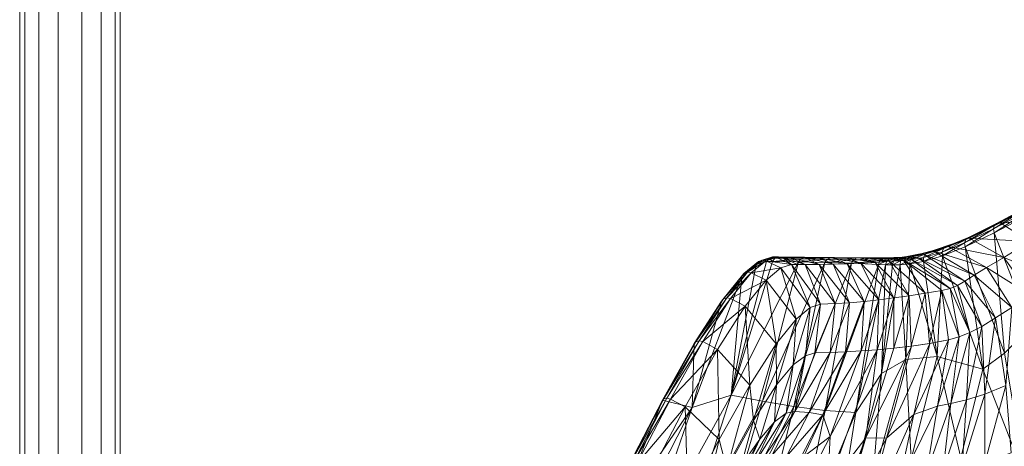
# Model space of a CAD drawing. Units: millimetres. Extents: x -1049 to 1002, y -1247 to 4370.
# Drawn here: x -1033 to -739, y -405 to -278 of the extents above; entities that cross this region are included whole.
import ezdxf

# ---------------------------------------------------------------- set-up
doc = ezdxf.new("R2010")
doc.units = ezdxf.units.MM
doc.header["$LTSCALE"] = 5.276667
doc.layers.add('CET color turquoise4', color=7, linetype='Continuous', true_color=0x0b77a1)
doc.layers.add('SEAT-SHELL', color=5, linetype='Continuous', true_color=0x0000ff)
doc.layers.add('CET Default', color=7, linetype='Continuous')

# ---------------------------------------------------------------- blocks, each defined once
blk = doc.blocks.new('*C27')
at = {"layer": 'CET color turquoise4', "linetype": 'Continuous', "lineweight": 0}
for points, invisible_edges in [([(-543, 15, 36.5), (-543, 15, 1193.5), (577, 15, 36.5), (-543, 15, 36.5)], 11), ([(577, 15, 36.5), (-543, 15, 1193.5), (577, 15, 1193.5), (577, 15, 36.5)], 13), ([(-543, 13.46, 30.75), (-543, 15, 36.5), (577, 13.46, 30.75), (-543, 13.46, 30.75)], 2), ([(577, 13.46, 30.75), (-543, 15, 36.5), (577, 15, 36.5), (577, 13.46, 30.75)], 9), ([(577, 13.46, 1199.25), (577, 15, 1193.5), (-543, 13.46, 1199.25), (577, 13.46, 1199.25)], 2), ([(-543, 13.46, 1199.25), (577, 15, 1193.5), (-543, 15, 1193.5), (-543, 13.46, 1199.25)], 9), ([(-543, 9.25, 26.54), (-543, 13.46, 30.75), (577, 9.25, 26.54), (-543, 9.25, 26.54)], 2), ([(577, 9.25, 26.54), (-543, 13.46, 30.75), (577, 13.46, 30.75), (577, 9.25, 26.54)], 9), ([(577, 9.25, 1203.46), (577, 13.46, 1199.25), (-543, 9.25, 1203.46), (577, 9.25, 1203.46)], 2), ([(-543, 9.25, 1203.46), (577, 13.46, 1199.25), (-543, 13.46, 1199.25), (-543, 9.25, 1203.46)], 9), ([(-543, 3.5, 25), (-543, 9.25, 26.54), (577, 3.5, 25), (-543, 3.5, 25)], 2), ([(577, 3.5, 25), (-543, 9.25, 26.54), (577, 9.25, 26.54), (577, 3.5, 25)], 9), ([(577, 3.5, 1205), (577, 9.25, 1203.46), (-543, 3.5, 1205), (577, 3.5, 1205)], 2), ([(-543, 3.5, 1205), (577, 9.25, 1203.46), (-543, 9.25, 1203.46), (-543, 3.5, 1205)], 9), ([(-543, -3.5, 25), (-543, 3.5, 25), (577, -3.5, 25), (-543, -3.5, 25)], 2), ([(577, -3.5, 25), (-543, 3.5, 25), (577, 3.5, 25), (577, -3.5, 25)], 9), ([(577, -3.5, 1205), (577, 3.5, 1205), (-543, -3.5, 1205), (577, -3.5, 1205)], 2), ([(-543, -3.5, 1205), (577, 3.5, 1205), (-543, 3.5, 1205), (-543, -3.5, 1205)], 9), ([(-543, -9.25, 26.54), (-543, -3.5, 25), (577, -9.25, 26.54), (-543, -9.25, 26.54)], 2), ([(577, -9.25, 26.54), (-543, -3.5, 25), (577, -3.5, 25), (577, -9.25, 26.54)], 9), ([(577, -9.25, 1203.46), (577, -3.5, 1205), (-543, -9.25, 1203.46), (577, -9.25, 1203.46)], 2), ([(-543, -9.25, 1203.46), (577, -3.5, 1205), (-543, -3.5, 1205), (-543, -9.25, 1203.46)], 9), ([(-543, -13.46, 30.75), (-543, -9.25, 26.54), (577, -13.46, 30.75), (-543, -13.46, 30.75)], 2), ([(577, -13.46, 30.75), (-543, -9.25, 26.54), (577, -9.25, 26.54), (577, -13.46, 30.75)], 9), ([(577, -13.46, 1199.25), (577, -9.25, 1203.46), (-543, -13.46, 1199.25), (577, -13.46, 1199.25)], 2), ([(-543, -13.46, 1199.25), (577, -9.25, 1203.46), (-543, -9.25, 1203.46), (-543, -13.46, 1199.25)], 9), ([(-543, -15, 36.5), (-543, -13.46, 30.75), (577, -15, 36.5), (-543, -15, 36.5)], 2), ([(577, -15, 36.5), (-543, -13.46, 30.75), (577, -13.46, 30.75), (577, -15, 36.5)], 9), ([(577, -15, 1193.5), (577, -13.46, 1199.25), (-543, -15, 1193.5), (577, -15, 1193.5)], 2), ([(-543, -15, 1193.5), (577, -13.46, 1199.25), (-543, -13.46, 1199.25), (-543, -15, 1193.5)], 9), ([(577, -15, 36.5), (577, -15, 1193.5), (-543, -15, 36.5), (577, -15, 36.5)], 11), ([(-543, -15, 36.5), (577, -15, 1193.5), (-543, -15, 1193.5), (-543, -15, 36.5)], 13)]:
    blk.add_3dface(points, dxfattribs=dict(at, invisible_edges=invisible_edges))
blk = doc.blocks.new('*C16')
at = {"layer": 'CET Default', "linetype": 'Continuous', "lineweight": 0, "rotation": 270.0000006832453}
blk.add_blockref('*C27', (-1018.05, -546.76), dxfattribs=at)
blk = doc.blocks.new('*C30')
at = {"layer": 'SEAT-SHELL', "linetype": 'Continuous', "lineweight": 0}
for points in [[(-298.14, 437.9, 993.5), (-318.64, 408.75, 931.92), (-330.5, 411.3, 994.33), (-298.14, 437.9, 993.5)], [(-307.11, 434.44, 1013.52), (-298.14, 437.9, 993.5), (-330.5, 411.3, 994.33), (-307.11, 434.44, 1013.52)], [(-298.14, 437.9, 993.5), (-292.69, 438.78, 971.93), (-318.64, 408.75, 931.92), (-298.14, 437.9, 993.5)], [(-292.69, 438.78, 971.93), (-289.53, 438.01, 949.9), (-318.64, 408.75, 931.92), (-292.69, 438.78, 971.93)], [(-289.53, 438.01, 949.9), (-287.98, 437.08, 935.1), (-318.64, 408.75, 931.92), (-289.53, 438.01, 949.9)], [(-307.11, 434.44, 1013.52), (-306.28, 434.74, 1014.08), (-297.17, 438.27, 993.88), (-307.11, 434.44, 1013.52)], [(-307.11, 434.44, 1013.52), (-297.17, 438.27, 993.88), (-298.14, 437.9, 993.5), (-307.11, 434.44, 1013.52)], [(-306.28, 434.74, 1014.08), (-296.07, 438.07, 994.37), (-297.17, 438.27, 993.88), (-306.28, 434.74, 1014.08)], [(-306.28, 434.74, 1014.08), (-305.24, 434.51, 1014.7), (-296.07, 438.07, 994.37), (-306.28, 434.74, 1014.08)], [(-305.24, 434.51, 1014.7), (-295.17, 437.34, 994.68), (-296.07, 438.07, 994.37), (-305.24, 434.51, 1014.7)], [(-298.14, 437.9, 993.5), (-297.17, 438.27, 993.88), (-291.63, 439.2, 972.15), (-298.14, 437.9, 993.5)], [(-298.14, 437.9, 993.5), (-291.63, 439.2, 972.15), (-292.69, 438.78, 971.93), (-298.14, 437.9, 993.5)], [(-297.17, 438.27, 993.88), (-290.49, 439.02, 972.48), (-291.63, 439.2, 972.15), (-297.17, 438.27, 993.88)], [(-297.17, 438.27, 993.88), (-296.07, 438.07, 994.37), (-290.49, 439.02, 972.48), (-297.17, 438.27, 993.88)], [(-296.07, 438.07, 994.37), (-289.58, 438.29, 972.72), (-290.49, 439.02, 972.48), (-296.07, 438.07, 994.37)], [(-296.07, 438.07, 994.37), (-295.17, 437.34, 994.68), (-289.58, 438.29, 972.72), (-296.07, 438.07, 994.37)], [(-295.17, 437.34, 994.68), (-286.82, 434.19, 973.58), (-289.58, 438.29, 972.72), (-295.17, 437.34, 994.68)], [(-292.69, 438.78, 971.93), (-291.63, 439.2, 972.15), (-288.43, 438.44, 949.99), (-292.69, 438.78, 971.93)], [(-292.69, 438.78, 971.93), (-288.43, 438.44, 949.99), (-289.53, 438.01, 949.9), (-292.69, 438.78, 971.93)], [(-291.63, 439.2, 972.15), (-290.49, 439.02, 972.48), (-287.27, 438.27, 950.12), (-291.63, 439.2, 972.15)], [(-291.63, 439.2, 972.15), (-287.27, 438.27, 950.12), (-288.43, 438.44, 949.99), (-291.63, 439.2, 972.15)], [(-290.49, 439.02, 972.48), (-289.58, 438.29, 972.72), (-286.36, 437.53, 950.27), (-290.49, 439.02, 972.48)], [(-290.49, 439.02, 972.48), (-286.36, 437.53, 950.27), (-287.27, 438.27, 950.12), (-290.49, 439.02, 972.48)], [(-283.55, 433.47, 951.14), (-286.36, 437.53, 950.27), (-289.58, 438.29, 972.72), (-283.55, 433.47, 951.14)], [(-283.55, 433.47, 951.14), (-289.58, 438.29, 972.72), (-286.82, 434.19, 973.58), (-283.55, 433.47, 951.14)], [(-288.43, 438.44, 949.99), (-287.98, 437.08, 935.1), (-289.53, 438.01, 949.9), (-288.43, 438.44, 949.99)], [(-285.77, 437.4, 935.86), (-287.27, 438.27, 950.12), (-288.43, 438.44, 949.99), (-285.77, 437.4, 935.86)], [(-285.77, 437.4, 935.86), (-288.43, 438.44, 949.99), (-286.91, 437.56, 935.5), (-285.77, 437.4, 935.86)], [(-288.43, 438.44, 949.99), (-286.91, 437.56, 935.5), (-287.98, 437.08, 935.1), (-288.43, 438.44, 949.99)], [(-287.98, 437.08, 935.1), (-286.91, 437.56, 935.5), (-280.24, 433.57, 871.68), (-287.98, 437.08, 935.1)], [(-286.36, 437.53, 950.27), (-285.77, 437.4, 935.86), (-287.27, 438.27, 950.12), (-286.36, 437.53, 950.27)], [(-286.91, 437.56, 935.5), (-285.77, 437.4, 935.86), (-279.07, 433.44, 871.81), (-286.91, 437.56, 935.5)], [(-286.91, 437.56, 935.5), (-279.07, 433.44, 871.81), (-280.24, 433.57, 871.68), (-286.91, 437.56, 935.5)], [(-286.36, 437.53, 950.27), (-284.86, 436.66, 936), (-285.77, 437.4, 935.86), (-286.36, 437.53, 950.27)], [(-283.55, 433.47, 951.14), (-284.86, 436.66, 936), (-286.36, 437.53, 950.27), (-283.55, 433.47, 951.14)], [(-320.45, 427.56, 1029.85), (-319.76, 427.78, 1030.59), (-306.28, 434.74, 1014.08), (-320.45, 427.56, 1029.85)], [(-320.45, 427.56, 1029.85), (-306.28, 434.74, 1014.08), (-307.11, 434.44, 1013.52), (-320.45, 427.56, 1029.85)], [(-319.76, 427.78, 1030.59), (-305.24, 434.51, 1014.7), (-306.28, 434.74, 1014.08), (-319.76, 427.78, 1030.59)], [(-281.32, 433.09, 871.59), (-318.64, 408.75, 931.92), (-287.98, 437.08, 935.1), (-281.32, 433.09, 871.59)], [(-305.24, 434.51, 1014.7), (-304.35, 433.76, 1015.07), (-295.17, 437.34, 994.68), (-305.24, 434.51, 1014.7)], [(-292.45, 433.22, 995.52), (-295.17, 437.34, 994.68), (-304.35, 433.76, 1015.07), (-292.45, 433.22, 995.52)], [(-295.17, 437.34, 994.68), (-292.45, 433.22, 995.52), (-286.82, 434.19, 973.58), (-295.17, 437.34, 994.68)], [(-287.98, 437.08, 935.1), (-280.24, 433.57, 871.68), (-281.32, 433.09, 871.59), (-287.98, 437.08, 935.1)], [(-285.77, 437.4, 935.86), (-284.86, 436.66, 936), (-278.12, 432.74, 871.95), (-285.77, 437.4, 935.86)], [(-285.77, 437.4, 935.86), (-278.12, 432.74, 871.95), (-279.07, 433.44, 871.81), (-285.77, 437.4, 935.86)], [(-284.86, 436.66, 936), (-282.04, 432.6, 936.86), (-279.98, 431.42, 917.37), (-284.86, 436.66, 936)], [(-284.86, 436.66, 936), (-279.98, 431.42, 917.37), (-282.72, 435.42, 915.69), (-284.86, 436.66, 936)], [(-283.55, 433.47, 951.14), (-282.04, 432.6, 936.86), (-284.86, 436.66, 936), (-283.55, 433.47, 951.14)], [(-276.38, 429.39, 883.61), (-279.07, 433.29, 880.96), (-282.72, 435.42, 915.69), (-276.38, 429.39, 883.61)], [(-276.38, 429.39, 883.61), (-282.72, 435.42, 915.69), (-279.98, 431.42, 917.37), (-276.38, 429.39, 883.61)], [(-320.45, 427.56, 1029.85), (-307.11, 434.44, 1013.52), (-330.5, 411.3, 994.33), (-320.45, 427.56, 1029.85)], [(-319.76, 427.78, 1030.59), (-318.8, 427.52, 1031.33), (-305.24, 434.51, 1014.7), (-319.76, 427.78, 1030.59)], [(-318.8, 427.52, 1031.33), (-304.35, 433.76, 1015.07), (-305.24, 434.51, 1014.7), (-318.8, 427.52, 1031.33)], [(-318.8, 427.52, 1031.33), (-317.93, 426.77, 1031.74), (-304.35, 433.76, 1015.07), (-318.8, 427.52, 1031.33)], [(-281.32, 433.09, 871.59), (-311.42, 402.57, 868.69), (-318.64, 408.75, 931.92), (-281.32, 433.09, 871.59)], [(-317.93, 426.77, 1031.74), (-301.68, 429.61, 1015.87), (-304.35, 433.76, 1015.07), (-317.93, 426.77, 1031.74)], [(-274.6, 429.04, 807.55), (-311.42, 402.57, 868.69), (-281.32, 433.09, 871.59), (-274.6, 429.04, 807.55)], [(-292.45, 433.22, 995.52), (-304.35, 433.76, 1015.07), (-301.68, 429.61, 1015.87), (-292.45, 433.22, 995.52)], [(-299.28, 415.28, 1012.38), (-292.45, 433.22, 995.52), (-301.68, 429.61, 1015.87), (-299.28, 415.28, 1012.38)], [(-299.28, 415.28, 1012.38), (-290.53, 418.65, 993.25), (-292.45, 433.22, 995.52), (-299.28, 415.28, 1012.38)], [(-290.53, 418.65, 993.25), (-286.82, 434.19, 973.58), (-292.45, 433.22, 995.52), (-290.53, 418.65, 993.25)], [(-290.53, 418.65, 993.25), (-285.13, 419.58, 972.89), (-286.82, 434.19, 973.58), (-290.53, 418.65, 993.25)], [(-285.13, 419.58, 972.89), (-283.55, 433.47, 951.14), (-286.82, 434.19, 973.58), (-285.13, 419.58, 972.89)], [(-285.13, 419.58, 972.89), (-281.95, 418.93, 952.34), (-283.55, 433.47, 951.14), (-285.13, 419.58, 972.89)], [(-281.95, 418.93, 952.34), (-279.98, 431.42, 917.37), (-283.55, 433.47, 951.14), (-281.95, 418.93, 952.34)], [(-281.32, 433.09, 871.59), (-280.24, 433.57, 871.68), (-273.58, 429.57, 807.62), (-281.32, 433.09, 871.59)], [(-281.32, 433.09, 871.59), (-273.58, 429.57, 807.62), (-274.6, 429.04, 807.55), (-281.32, 433.09, 871.59)], [(-280.24, 433.57, 871.68), (-279.07, 433.44, 871.81), (-272.4, 429.47, 807.75), (-280.24, 433.57, 871.68)], [(-280.24, 433.57, 871.68), (-272.4, 429.47, 807.75), (-273.58, 429.57, 807.62), (-280.24, 433.57, 871.68)], [(-279.07, 433.44, 871.81), (-278.12, 432.74, 871.95), (-271.39, 428.83, 807.9), (-279.07, 433.44, 871.81)], [(-279.07, 433.44, 871.81), (-271.39, 428.83, 807.9), (-272.4, 429.47, 807.75), (-279.07, 433.44, 871.81)], [(-279.07, 433.29, 880.96), (-276.38, 429.39, 883.61), (-272.75, 427.38, 849.84), (-279.07, 433.29, 880.96)], [(-279.07, 433.29, 880.96), (-272.75, 427.38, 849.84), (-275.51, 431.22, 847.1), (-279.07, 433.29, 880.96)], [(-317.93, 426.77, 1031.74), (-315.32, 422.56, 1032.45), (-301.68, 429.61, 1015.87), (-317.93, 426.77, 1031.74)], [(-312.26, 408.56, 1028.01), (-301.68, 429.61, 1015.87), (-315.32, 422.56, 1032.45), (-312.26, 408.56, 1028.01)], [(-312.26, 408.56, 1028.01), (-299.28, 415.28, 1012.38), (-301.68, 429.61, 1015.87), (-312.26, 408.56, 1028.01)], [(-274.6, 429.04, 807.55), (-304.11, 396.48, 805.5), (-311.42, 402.57, 868.69), (-274.6, 429.04, 807.55)], [(-267.88, 424.88, 743.52), (-304.11, 396.48, 805.5), (-274.6, 429.04, 807.55), (-267.88, 424.88, 743.52)], [(-281.95, 418.93, 952.34), (-278.14, 416.89, 918.63), (-279.98, 431.42, 917.37), (-281.95, 418.93, 952.34)], [(-278.14, 416.89, 918.63), (-276.38, 429.39, 883.61), (-279.98, 431.42, 917.37), (-278.14, 416.89, 918.63)], [(-278.14, 416.89, 918.63), (-274.26, 414.97, 884.93), (-276.38, 429.39, 883.61), (-278.14, 416.89, 918.63)], [(-274.26, 414.97, 884.93), (-272.75, 427.38, 849.84), (-276.38, 429.39, 883.61), (-274.26, 414.97, 884.93)], [(-269.09, 425.4, 816.08), (-272.06, 429.22, 814.28), (-275.51, 431.22, 847.1), (-269.09, 425.4, 816.08)], [(-269.09, 425.4, 816.08), (-275.51, 431.22, 847.1), (-272.75, 427.38, 849.84), (-269.09, 425.4, 816.08)], [(-274.6, 429.04, 807.55), (-273.58, 429.57, 807.62), (-266.91, 425.49, 743.58), (-274.6, 429.04, 807.55)], [(-274.6, 429.04, 807.55), (-266.91, 425.49, 743.58), (-267.88, 424.88, 743.52), (-274.6, 429.04, 807.55)], [(-273.58, 429.57, 807.62), (-272.4, 429.47, 807.75), (-265.73, 425.47, 743.7), (-273.58, 429.57, 807.62)], [(-273.58, 429.57, 807.62), (-265.73, 425.47, 743.7), (-266.91, 425.49, 743.58), (-273.58, 429.57, 807.62)], [(-272.4, 429.47, 807.75), (-271.39, 428.83, 807.9), (-264.66, 424.91, 743.84), (-272.4, 429.47, 807.75)], [(-272.4, 429.47, 807.75), (-264.66, 424.91, 743.84), (-265.73, 425.47, 743.7), (-272.4, 429.47, 807.75)], [(-272.06, 429.22, 814.28), (-269.09, 425.4, 816.08), (-265.4, 423.47, 782.32), (-272.06, 429.22, 814.28)], [(-272.06, 429.22, 814.28), (-265.4, 423.47, 782.32), (-268.55, 427.17, 780.9), (-272.06, 429.22, 814.28)], [(-337.1, 417.71, 1040.75), (-336.58, 417.85, 1041.67), (-319.76, 427.78, 1030.59), (-337.1, 417.71, 1040.75)], [(-337.1, 417.71, 1040.75), (-319.76, 427.78, 1030.59), (-320.45, 427.56, 1029.85), (-337.1, 417.71, 1040.75)], [(-337.1, 417.71, 1040.75), (-320.45, 427.56, 1029.85), (-330.5, 411.3, 994.33), (-337.1, 417.71, 1040.75)], [(-336.58, 417.85, 1041.67), (-318.8, 427.52, 1031.33), (-319.76, 427.78, 1030.59), (-336.58, 417.85, 1041.67)], [(-336.58, 417.85, 1041.67), (-335.71, 417.54, 1042.51), (-318.8, 427.52, 1031.33), (-336.58, 417.85, 1041.67)], [(-335.71, 417.54, 1042.51), (-317.93, 426.77, 1031.74), (-318.8, 427.52, 1031.33), (-335.71, 417.54, 1042.51)], [(-335.71, 417.54, 1042.51), (-334.86, 416.78, 1042.95), (-317.93, 426.77, 1031.74), (-335.71, 417.54, 1042.51)], [(-315.32, 422.56, 1032.45), (-317.93, 426.77, 1031.74), (-334.86, 416.78, 1042.95), (-315.32, 422.56, 1032.45)], [(-274.26, 414.97, 884.93), (-270.32, 413.14, 851.25), (-272.75, 427.38, 849.84), (-274.26, 414.97, 884.93)], [(-270.32, 413.14, 851.25), (-269.09, 425.4, 816.08), (-272.75, 427.38, 849.84), (-270.32, 413.14, 851.25)], [(-261.65, 421.58, 748.56), (-265, 425.11, 747.11), (-268.55, 427.17, 780.9), (-261.65, 421.58, 748.56)], [(-261.65, 421.58, 748.56), (-268.55, 427.17, 780.9), (-265.4, 423.47, 782.32), (-261.65, 421.58, 748.56)], [(-267.88, 424.88, 743.52), (-296.67, 390.76, 742.36), (-304.11, 396.48, 805.5), (-267.88, 424.88, 743.52)], [(-261.11, 420.54, 679.5), (-296.67, 390.76, 742.36), (-267.88, 424.88, 743.52), (-261.11, 420.54, 679.5)], [(-270.32, 413.14, 851.25), (-266.28, 411.37, 817.57), (-269.09, 425.4, 816.08), (-270.32, 413.14, 851.25)], [(-266.28, 411.37, 817.57), (-265.4, 423.47, 782.32), (-269.09, 425.4, 816.08), (-266.28, 411.37, 817.57)], [(-267.88, 424.88, 743.52), (-266.91, 425.49, 743.58), (-260.18, 421.27, 679.54), (-267.88, 424.88, 743.52)], [(-267.88, 424.88, 743.52), (-260.18, 421.27, 679.54), (-261.11, 420.54, 679.5), (-267.88, 424.88, 743.52)], [(-266.91, 425.49, 743.58), (-265.73, 425.47, 743.7), (-259.02, 421.44, 679.65), (-266.91, 425.49, 743.58)], [(-266.91, 425.49, 743.58), (-259.02, 421.44, 679.65), (-260.18, 421.27, 679.54), (-266.91, 425.49, 743.58)], [(-266.28, 411.37, 817.57), (-262.12, 409.62, 783.91), (-265.4, 423.47, 782.32), (-266.28, 411.37, 817.57)], [(-265.73, 425.47, 743.7), (-264.66, 424.91, 743.84), (-257.93, 420.99, 679.79), (-265.73, 425.47, 743.7)], [(-265.73, 425.47, 743.7), (-257.93, 420.99, 679.79), (-259.02, 421.44, 679.65), (-265.73, 425.47, 743.7)], [(-262.12, 409.62, 783.91), (-261.65, 421.58, 748.56), (-265.4, 423.47, 782.32), (-262.12, 409.62, 783.91)], [(-265, 425.11, 747.11), (-261.65, 421.58, 748.56), (-257.86, 419.76, 714.8), (-265, 425.11, 747.11)], [(-265, 425.11, 747.11), (-257.86, 419.76, 714.8), (-261.29, 422.95, 711.81), (-265, 425.11, 747.11)], [(-254.04, 418.03, 681.04), (-257.93, 420.99, 679.79), (-261.29, 422.95, 711.81), (-254.04, 418.03, 681.04)], [(-254.04, 418.03, 681.04), (-261.29, 422.95, 711.81), (-257.86, 419.76, 714.8), (-254.04, 418.03, 681.04)], [(-315.32, 422.56, 1032.45), (-334.86, 416.78, 1042.95), (-332.26, 412.55, 1043.61), (-315.32, 422.56, 1032.45)], [(-328.31, 399.01, 1038.45), (-315.32, 422.56, 1032.45), (-332.26, 412.55, 1043.61), (-328.31, 399.01, 1038.45)], [(-328.31, 399.01, 1038.45), (-312.26, 408.56, 1028.01), (-315.32, 422.56, 1032.45), (-328.31, 399.01, 1038.45)], [(-261.11, 420.54, 679.5), (-289.05, 385.64, 679.31), (-296.67, 390.76, 742.36), (-261.11, 420.54, 679.5)], [(-289.05, 385.64, 679.31), (-261.11, 420.54, 679.5), (-259.27, 419.4, 661.1), (-289.05, 385.64, 679.31)], [(-262.12, 409.62, 783.91), (-257.81, 407.88, 750.27), (-261.65, 421.58, 748.56), (-262.12, 409.62, 783.91)], [(-257.81, 407.88, 750.27), (-257.86, 419.76, 714.8), (-261.65, 421.58, 748.56), (-257.81, 407.88, 750.27)], [(-261.11, 420.54, 679.5), (-260.18, 421.27, 679.54), (-258.37, 420.17, 661.17), (-261.11, 420.54, 679.5)], [(-261.11, 420.54, 679.5), (-258.37, 420.17, 661.17), (-259.27, 419.4, 661.1), (-261.11, 420.54, 679.5)], [(-260.18, 421.27, 679.54), (-259.02, 421.44, 679.65), (-257.22, 420.4, 661.33), (-260.18, 421.27, 679.54)], [(-260.18, 421.27, 679.54), (-257.22, 420.4, 661.33), (-258.37, 420.17, 661.17), (-260.18, 421.27, 679.54)], [(-259.27, 419.4, 661.1), (-258.37, 420.17, 661.17), (-256.72, 419.15, 642.77), (-259.27, 419.4, 661.1)], [(-259.02, 421.44, 679.65), (-257.93, 420.99, 679.79), (-256.13, 420.02, 661.51), (-259.02, 421.44, 679.65)], [(-259.02, 421.44, 679.65), (-256.13, 420.02, 661.51), (-257.22, 420.4, 661.33), (-259.02, 421.44, 679.65)], [(-258.37, 420.17, 661.17), (-257.22, 420.4, 661.33), (-255.59, 419.47, 642.97), (-258.37, 420.17, 661.17)], [(-258.37, 420.17, 661.17), (-255.59, 419.47, 642.97), (-256.72, 419.15, 642.77), (-258.37, 420.17, 661.17)], [(-257.93, 420.99, 679.79), (-254.04, 418.03, 681.04), (-251.93, 417.22, 661.31), (-257.93, 420.99, 679.79)], [(-257.93, 420.99, 679.79), (-251.93, 417.22, 661.31), (-256.13, 420.02, 661.51), (-257.93, 420.99, 679.79)], [(-257.22, 420.4, 661.33), (-256.13, 420.02, 661.51), (-254.48, 419.17, 643.2), (-257.22, 420.4, 661.33)], [(-257.22, 420.4, 661.33), (-254.48, 419.17, 643.2), (-255.59, 419.47, 642.97), (-257.22, 420.4, 661.33)], [(-250, 416.68, 642.2), (-254.48, 419.17, 643.2), (-256.13, 420.02, 661.51), (-250, 416.68, 642.2)], [(-250, 416.68, 642.2), (-256.13, 420.02, 661.51), (-251.93, 417.22, 661.31), (-250, 416.68, 642.2)], [(-337.1, 417.71, 1040.75), (-367.76, 393.65, 1038.72), (-355.1, 406.18, 1046.93), (-337.1, 417.71, 1040.75)], [(-337.1, 417.71, 1040.75), (-330.5, 411.3, 994.33), (-367.76, 393.65, 1038.72), (-337.1, 417.71, 1040.75)], [(-355.1, 406.18, 1046.93), (-354.74, 406.23, 1047.98), (-336.58, 417.85, 1041.67), (-355.1, 406.18, 1046.93)], [(-355.1, 406.18, 1046.93), (-336.58, 417.85, 1041.67), (-337.1, 417.71, 1040.75), (-355.1, 406.18, 1046.93)], [(-354.74, 406.23, 1047.98), (-335.71, 417.54, 1042.51), (-336.58, 417.85, 1041.67), (-354.74, 406.23, 1047.98)], [(-354.74, 406.23, 1047.98), (-353.99, 405.85, 1048.89), (-335.71, 417.54, 1042.51), (-354.74, 406.23, 1047.98)], [(-353.99, 405.85, 1048.89), (-334.86, 416.78, 1042.95), (-335.71, 417.54, 1042.51), (-353.99, 405.85, 1048.89)], [(-305.38, 404.66, 1005.49), (-298.06, 407.31, 988.63), (-290.53, 418.65, 993.25), (-305.38, 404.66, 1005.49)], [(-305.38, 404.66, 1005.49), (-290.53, 418.65, 993.25), (-299.28, 415.28, 1012.38), (-305.38, 404.66, 1005.49)], [(-298.06, 407.31, 988.63), (-293.54, 407.85, 970.59), (-285.13, 419.58, 972.89), (-298.06, 407.31, 988.63)], [(-298.06, 407.31, 988.63), (-285.13, 419.58, 972.89), (-290.53, 418.65, 993.25), (-298.06, 407.31, 988.63)], [(-293.54, 407.85, 970.59), (-281.95, 418.93, 952.34), (-285.13, 419.58, 972.89), (-293.54, 407.85, 970.59)], [(-293.54, 407.85, 970.59), (-290.71, 407.15, 952.21), (-281.95, 418.93, 952.34), (-293.54, 407.85, 970.59)], [(-290.71, 407.15, 952.21), (-278.14, 416.89, 918.63), (-281.95, 418.93, 952.34), (-290.71, 407.15, 952.21)], [(-289.05, 385.64, 679.31), (-259.27, 419.4, 661.1), (-276.59, 391.92, 650.95), (-289.05, 385.64, 679.31)], [(-259.27, 419.4, 661.1), (-257.56, 418.32, 642.68), (-276.59, 391.92, 650.95), (-259.27, 419.4, 661.1)], [(-276.59, 391.92, 650.95), (-257.56, 418.32, 642.68), (-255.57, 417.23, 624.29), (-276.59, 391.92, 650.95)], [(-276.59, 391.92, 650.95), (-255.57, 417.23, 624.29), (-268.2, 391.93, 622.33), (-276.59, 391.92, 650.95)], [(-268.2, 391.93, 622.33), (-255.57, 417.23, 624.29), (-252.88, 416, 606.01), (-268.2, 391.93, 622.33)], [(-259.27, 419.4, 661.1), (-256.72, 419.15, 642.77), (-257.56, 418.32, 642.68), (-259.27, 419.4, 661.1)], [(-257.81, 407.88, 750.27), (-253.32, 406.13, 716.64), (-257.86, 419.76, 714.8), (-257.81, 407.88, 750.27)], [(-253.32, 406.13, 716.64), (-254.04, 418.03, 681.04), (-257.86, 419.76, 714.8), (-253.32, 406.13, 716.64)], [(-257.56, 418.32, 642.68), (-256.72, 419.15, 642.77), (-254.83, 418.13, 624.39), (-257.56, 418.32, 642.68)], [(-257.56, 418.32, 642.68), (-254.83, 418.13, 624.39), (-255.57, 417.23, 624.29), (-257.56, 418.32, 642.68)], [(-256.72, 419.15, 642.77), (-255.59, 419.47, 642.97), (-253.72, 418.54, 624.63), (-256.72, 419.15, 642.77)], [(-256.72, 419.15, 642.77), (-253.72, 418.54, 624.63), (-254.83, 418.13, 624.39), (-256.72, 419.15, 642.77)], [(-255.59, 419.47, 642.97), (-254.48, 419.17, 643.2), (-252.6, 418.36, 624.92), (-255.59, 419.47, 642.97)], [(-255.59, 419.47, 642.97), (-252.6, 418.36, 624.92), (-253.72, 418.54, 624.63), (-255.59, 419.47, 642.97)], [(-255.57, 417.23, 624.29), (-254.83, 418.13, 624.39), (-252.23, 416.96, 606.11), (-255.57, 417.23, 624.29)], [(-255.57, 417.23, 624.29), (-252.23, 416.96, 606.11), (-252.88, 416, 606.01), (-255.57, 417.23, 624.29)], [(-254.83, 418.13, 624.39), (-253.72, 418.54, 624.63), (-251.19, 417.47, 606.37), (-254.83, 418.13, 624.39)], [(-254.83, 418.13, 624.39), (-251.19, 417.47, 606.37), (-252.23, 416.96, 606.11), (-254.83, 418.13, 624.39)], [(-254.48, 419.17, 643.2), (-250, 416.68, 642.2), (-247.78, 416.24, 623.13), (-254.48, 419.17, 643.2)], [(-254.48, 419.17, 643.2), (-247.78, 416.24, 623.13), (-252.6, 418.36, 624.92), (-254.48, 419.17, 643.2)], [(-253.32, 406.13, 716.64), (-248.64, 404.36, 683.03), (-254.04, 418.03, 681.04), (-253.32, 406.13, 716.64)], [(-246.14, 403.63, 664.25), (-251.93, 417.22, 661.31), (-254.04, 418.03, 681.04), (-246.14, 403.63, 664.25)], [(-246.14, 403.63, 664.25), (-254.04, 418.03, 681.04), (-248.64, 404.36, 683.03), (-246.14, 403.63, 664.25)], [(-253.72, 418.54, 624.63), (-252.6, 418.36, 624.92), (-250.06, 417.41, 606.73), (-253.72, 418.54, 624.63)], [(-253.72, 418.54, 624.63), (-250.06, 417.41, 606.73), (-251.19, 417.47, 606.37), (-253.72, 418.54, 624.63)], [(-252.88, 416, 606.01), (-252.23, 416.96, 606.11), (-248.44, 415.63, 588.06), (-252.88, 416, 606.01)], [(-244.78, 415.66, 604.17), (-250.06, 417.41, 606.73), (-252.6, 418.36, 624.92), (-244.78, 415.66, 604.17)], [(-244.78, 415.66, 604.17), (-252.6, 418.36, 624.92), (-247.78, 416.24, 623.13), (-244.78, 415.66, 604.17)], [(-252.23, 416.96, 606.11), (-251.19, 417.47, 606.37), (-247.45, 416.22, 588.35), (-252.23, 416.96, 606.11)], [(-252.23, 416.96, 606.11), (-247.45, 416.22, 588.35), (-248.44, 415.63, 588.06), (-252.23, 416.96, 606.11)], [(-243.84, 403.33, 646.31), (-250, 416.68, 642.2), (-251.93, 417.22, 661.31), (-243.84, 403.33, 646.31)], [(-243.84, 403.33, 646.31), (-251.93, 417.22, 661.31), (-246.14, 403.63, 664.25), (-243.84, 403.33, 646.31)], [(-251.19, 417.47, 606.37), (-250.06, 417.41, 606.73), (-246.33, 416.25, 588.76), (-251.19, 417.47, 606.37)], [(-251.19, 417.47, 606.37), (-246.33, 416.25, 588.76), (-247.45, 416.22, 588.35), (-251.19, 417.47, 606.37)], [(-250.06, 417.41, 606.73), (-244.78, 415.66, 604.17), (-240.41, 414.78, 585.5), (-250.06, 417.41, 606.73)], [(-250.06, 417.41, 606.73), (-240.41, 414.78, 585.5), (-246.33, 416.25, 588.76), (-250.06, 417.41, 606.73)], [(-353.99, 405.85, 1048.89), (-353.2, 405.07, 1049.35), (-334.86, 416.78, 1042.95), (-353.99, 405.85, 1048.89)], [(-353.2, 405.07, 1049.35), (-332.26, 412.55, 1043.61), (-334.86, 416.78, 1042.95), (-353.2, 405.07, 1049.35)], [(-316.62, 398.83, 1018.98), (-305.38, 404.66, 1005.49), (-299.28, 415.28, 1012.38), (-316.62, 398.83, 1018.98)], [(-316.62, 398.83, 1018.98), (-299.28, 415.28, 1012.38), (-312.26, 408.56, 1028.01), (-316.62, 398.83, 1018.98)], [(-290.71, 407.15, 952.21), (-286.68, 405, 918.55), (-278.14, 416.89, 918.63), (-290.71, 407.15, 952.21)], [(-286.68, 405, 918.55), (-274.26, 414.97, 884.93), (-278.14, 416.89, 918.63), (-286.68, 405, 918.55)], [(-286.68, 405, 918.55), (-282.6, 402.87, 884.89), (-274.26, 414.97, 884.93), (-286.68, 405, 918.55)], [(-282.6, 402.87, 884.89), (-270.32, 413.14, 851.25), (-274.26, 414.97, 884.93), (-282.6, 402.87, 884.89)], [(-268.2, 391.93, 622.33), (-252.88, 416, 606.01), (-259.64, 388.03, 594.06), (-268.2, 391.93, 622.33)], [(-252.88, 416, 606.01), (-249, 414.6, 587.95), (-259.64, 388.03, 594.06), (-252.88, 416, 606.01)], [(-259.64, 388.03, 594.06), (-249, 414.6, 587.95), (-243.31, 413.2, 570.39), (-259.64, 388.03, 594.06)], [(-252.88, 416, 606.01), (-248.44, 415.63, 588.06), (-249, 414.6, 587.95), (-252.88, 416, 606.01)], [(-241.24, 403.35, 628.55), (-247.78, 416.24, 623.13), (-250, 416.68, 642.2), (-241.24, 403.35, 628.55)], [(-241.24, 403.35, 628.55), (-250, 416.68, 642.2), (-243.84, 403.33, 646.31), (-241.24, 403.35, 628.55)], [(-249, 414.6, 587.95), (-248.44, 415.63, 588.06), (-242.81, 414.26, 570.51), (-249, 414.6, 587.95)], [(-249, 414.6, 587.95), (-242.81, 414.26, 570.51), (-243.31, 413.2, 570.39), (-249, 414.6, 587.95)], [(-248.44, 415.63, 588.06), (-247.45, 416.22, 588.35), (-241.88, 414.93, 570.84), (-248.44, 415.63, 588.06)], [(-248.44, 415.63, 588.06), (-241.88, 414.93, 570.84), (-242.81, 414.26, 570.51), (-248.44, 415.63, 588.06)], [(-237.98, 403.5, 611.04), (-244.78, 415.66, 604.17), (-247.78, 416.24, 623.13), (-237.98, 403.5, 611.04)], [(-237.98, 403.5, 611.04), (-247.78, 416.24, 623.13), (-241.24, 403.35, 628.55), (-237.98, 403.5, 611.04)], [(-247.45, 416.22, 588.35), (-246.33, 416.25, 588.76), (-240.79, 415.01, 571.27), (-247.45, 416.22, 588.35)], [(-247.45, 416.22, 588.35), (-240.79, 415.01, 571.27), (-241.88, 414.93, 570.84), (-247.45, 416.22, 588.35)], [(-233.76, 413.76, 567.53), (-240.79, 415.01, 571.27), (-246.33, 416.25, 588.76), (-233.76, 413.76, 567.53)], [(-233.76, 413.76, 567.53), (-246.33, 416.25, 588.76), (-240.41, 414.78, 585.5), (-233.76, 413.76, 567.53)], [(-233.64, 403.62, 593.85), (-240.41, 414.78, 585.5), (-244.78, 415.66, 604.17), (-233.64, 403.62, 593.85)], [(-233.64, 403.62, 593.85), (-244.78, 415.66, 604.17), (-237.98, 403.5, 611.04), (-233.64, 403.62, 593.85)], [(-235.61, 413.26, 556.38), (-243.31, 413.2, 570.39), (-242.81, 414.26, 570.51), (-235.61, 413.26, 556.38)], [(-234.79, 413.99, 556.86), (-242.81, 414.26, 570.51), (-241.88, 414.93, 570.84), (-234.79, 413.99, 556.86)], [(-234.79, 413.99, 556.86), (-235.61, 413.26, 556.38), (-242.81, 414.26, 570.51), (-234.79, 413.99, 556.86)], [(-233.78, 414.11, 557.41), (-241.88, 414.93, 570.84), (-240.79, 415.01, 571.27), (-233.78, 414.11, 557.41)], [(-233.78, 414.11, 557.41), (-234.79, 413.99, 556.86), (-241.88, 414.93, 570.84), (-233.78, 414.11, 557.41)], [(-233.76, 413.76, 567.53), (-233.78, 414.11, 557.41), (-240.79, 415.01, 571.27), (-233.76, 413.76, 567.53)], [(-227.64, 403.66, 577.25), (-233.76, 413.76, 567.53), (-240.41, 414.78, 585.5), (-227.64, 403.66, 577.25)], [(-227.64, 403.66, 577.25), (-240.41, 414.78, 585.5), (-233.64, 403.62, 593.85), (-227.64, 403.66, 577.25)], [(-225.39, 413.34, 544.23), (-235.61, 413.26, 556.38), (-234.79, 413.99, 556.86), (-225.39, 413.34, 544.23)], [(-224.53, 413.51, 544.9), (-234.79, 413.99, 556.86), (-233.78, 414.11, 557.41), (-224.53, 413.51, 544.9)], [(-224.53, 413.51, 544.9), (-225.39, 413.34, 544.23), (-234.79, 413.99, 556.86), (-224.53, 413.51, 544.9)], [(-233.78, 414.11, 557.41), (-233.76, 413.76, 567.53), (-223.44, 413.12, 551.39), (-233.78, 414.11, 557.41)], [(-233.78, 414.11, 557.41), (-223.44, 413.12, 551.39), (-224.53, 413.51, 544.9), (-233.78, 414.11, 557.41)], [(-330.5, 411.3, 994.33), (-367.72, 379.13, 984.38), (-400.3, 366.17, 1030.77), (-330.5, 411.3, 994.33)], [(-330.5, 411.3, 994.33), (-400.3, 366.17, 1030.77), (-367.76, 393.65, 1038.72), (-330.5, 411.3, 994.33)], [(-318.64, 408.75, 931.92), (-367.72, 379.13, 984.38), (-330.5, 411.3, 994.33), (-318.64, 408.75, 931.92)], [(-353.2, 405.07, 1049.35), (-350.59, 400.85, 1049.99), (-332.26, 412.55, 1043.61), (-353.2, 405.07, 1049.35)], [(-345.46, 387.98, 1044.53), (-332.26, 412.55, 1043.61), (-350.59, 400.85, 1049.99), (-345.46, 387.98, 1044.53)], [(-345.46, 387.98, 1044.53), (-328.31, 399.01, 1038.45), (-332.26, 412.55, 1043.61), (-345.46, 387.98, 1044.53)], [(-282.6, 402.87, 884.89), (-278.42, 400.76, 851.24), (-270.32, 413.14, 851.25), (-282.6, 402.87, 884.89)], [(-278.42, 400.76, 851.24), (-266.28, 411.37, 817.57), (-270.32, 413.14, 851.25), (-278.42, 400.76, 851.24)], [(-278.42, 400.76, 851.24), (-274.11, 398.67, 817.61), (-266.28, 411.37, 817.57), (-278.42, 400.76, 851.24)], [(-274.11, 398.67, 817.61), (-262.12, 409.62, 783.91), (-266.28, 411.37, 817.57), (-274.11, 398.67, 817.61)], [(-259.64, 388.03, 594.06), (-243.31, 413.2, 570.39), (-249.79, 377.94, 567.76), (-259.64, 388.03, 594.06)], [(-236.06, 412.17, 556.18), (-249.79, 377.94, 567.76), (-243.31, 413.2, 570.39), (-236.06, 412.17, 556.18)], [(-236.06, 412.17, 556.18), (-241.74, 378.87, 555.23), (-249.79, 377.94, 567.76), (-236.06, 412.17, 556.18)], [(-235.61, 413.26, 556.38), (-236.06, 412.17, 556.18), (-243.31, 413.2, 570.39), (-235.61, 413.26, 556.38)], [(-226.5, 411.45, 543.37), (-241.74, 378.87, 555.23), (-236.06, 412.17, 556.18), (-226.5, 411.45, 543.37)], [(-226.5, 411.45, 543.37), (-230.99, 381.81, 543.47), (-241.74, 378.87, 555.23), (-226.5, 411.45, 543.37)], [(-226.11, 412.57, 543.63), (-236.06, 412.17, 556.18), (-235.61, 413.26, 556.38), (-226.11, 412.57, 543.63)], [(-226.11, 412.57, 543.63), (-226.5, 411.45, 543.37), (-236.06, 412.17, 556.18), (-226.11, 412.57, 543.63)], [(-225.39, 413.34, 544.23), (-226.11, 412.57, 543.63), (-235.61, 413.26, 556.38), (-225.39, 413.34, 544.23)], [(-218.58, 403.89, 562.19), (-223.44, 413.12, 551.39), (-233.76, 413.76, 567.53), (-218.58, 403.89, 562.19)], [(-218.58, 403.89, 562.19), (-233.76, 413.76, 567.53), (-227.64, 403.66, 577.25), (-218.58, 403.89, 562.19)], [(-215.15, 410.99, 532.1), (-230.99, 381.81, 543.47), (-226.5, 411.45, 543.37), (-215.15, 410.99, 532.1)], [(-214.82, 412.12, 532.39), (-226.5, 411.45, 543.37), (-226.11, 412.57, 543.63), (-214.82, 412.12, 532.39)], [(-214.82, 412.12, 532.39), (-215.15, 410.99, 532.1), (-226.5, 411.45, 543.37), (-214.82, 412.12, 532.39)], [(-214.22, 412.93, 533.08), (-226.11, 412.57, 543.63), (-225.39, 413.34, 544.23), (-214.22, 412.93, 533.08)], [(-214.22, 412.93, 533.08), (-214.82, 412.12, 532.39), (-226.11, 412.57, 543.63), (-214.22, 412.93, 533.08)], [(-213.53, 413.14, 533.89), (-225.39, 413.34, 544.23), (-224.53, 413.51, 544.9), (-213.53, 413.14, 533.89)], [(-213.53, 413.14, 533.89), (-214.22, 412.93, 533.08), (-225.39, 413.34, 544.23), (-213.53, 413.14, 533.89)], [(-210.15, 412.84, 537.57), (-213.53, 413.14, 533.89), (-224.53, 413.51, 544.9), (-210.15, 412.84, 537.57)], [(-210.15, 412.84, 537.57), (-224.53, 413.51, 544.9), (-223.44, 413.12, 551.39), (-210.15, 412.84, 537.57)], [(-206.61, 404.29, 549.26), (-210.15, 412.84, 537.57), (-223.44, 413.12, 551.39), (-206.61, 404.29, 549.26)], [(-206.61, 404.29, 549.26), (-223.44, 413.12, 551.39), (-218.58, 403.89, 562.19), (-206.61, 404.29, 549.26)], [(-318.64, 408.75, 931.92), (-355.16, 375.71, 923.66), (-367.72, 379.13, 984.38), (-318.64, 408.75, 931.92)], [(-311.42, 402.57, 868.69), (-355.16, 375.71, 923.66), (-318.64, 408.75, 931.92), (-311.42, 402.57, 868.69)], [(-330.71, 390.28, 1027.49), (-316.62, 398.83, 1018.98), (-312.26, 408.56, 1028.01), (-330.71, 390.28, 1027.49)], [(-330.71, 390.28, 1027.49), (-312.26, 408.56, 1028.01), (-328.31, 399.01, 1038.45), (-330.71, 390.28, 1027.49)], [(-274.11, 398.67, 817.61), (-269.6, 396.6, 784), (-262.12, 409.62, 783.91), (-274.11, 398.67, 817.61)], [(-269.6, 396.6, 784), (-257.81, 407.88, 750.27), (-262.12, 409.62, 783.91), (-269.6, 396.6, 784)], [(-305.38, 404.66, 1005.49), (-311.37, 395.33, 973.61), (-298.06, 407.31, 988.63), (-305.38, 404.66, 1005.49)], [(-307.13, 395.85, 957.72), (-298.06, 407.31, 988.63), (-311.37, 395.33, 973.61), (-307.13, 395.85, 957.72)], [(-307.13, 395.85, 957.72), (-293.54, 407.85, 970.59), (-298.06, 407.31, 988.63), (-307.13, 395.85, 957.72)], [(-293.54, 407.85, 970.59), (-307.13, 395.85, 957.72), (-304.64, 395.02, 941.47), (-293.54, 407.85, 970.59)], [(-293.54, 407.85, 970.59), (-304.64, 395.02, 941.47), (-290.71, 407.15, 952.21), (-293.54, 407.85, 970.59)], [(-304.64, 395.02, 941.47), (-286.68, 405, 918.55), (-290.71, 407.15, 952.21), (-304.64, 395.02, 941.47)], [(-269.6, 396.6, 784), (-264.82, 394.55, 750.43), (-257.81, 407.88, 750.27), (-269.6, 396.6, 784)], [(-264.82, 394.55, 750.43), (-253.32, 406.13, 716.64), (-257.81, 407.88, 750.27), (-264.82, 394.55, 750.43)], [(-264.82, 394.55, 750.43), (-259.7, 392.54, 716.9), (-253.32, 406.13, 716.64), (-264.82, 394.55, 750.43)], [(-259.7, 392.54, 716.9), (-248.64, 404.36, 683.03), (-253.32, 406.13, 716.64), (-259.7, 392.54, 716.9)], [(-311.42, 402.57, 868.69), (-346.06, 369.24, 862.35), (-355.16, 375.71, 923.66), (-311.42, 402.57, 868.69)], [(-304.11, 396.48, 805.5), (-346.06, 369.24, 862.35), (-311.42, 402.57, 868.69), (-304.11, 396.48, 805.5)], [(-317.79, 393.13, 988.59), (-305.38, 404.66, 1005.49), (-316.62, 398.83, 1018.98), (-317.79, 393.13, 988.59)], [(-305.38, 404.66, 1005.49), (-317.79, 393.13, 988.59), (-311.37, 395.33, 973.61), (-305.38, 404.66, 1005.49)], [(-304.64, 395.02, 941.47), (-301.07, 392.68, 911.41), (-286.68, 405, 918.55), (-304.64, 395.02, 941.47)], [(-301.07, 392.68, 911.41), (-282.6, 402.87, 884.89), (-286.68, 405, 918.55), (-301.07, 392.68, 911.41)], [(-301.07, 392.68, 911.41), (-297.88, 389.94, 881.34), (-282.6, 402.87, 884.89), (-301.07, 392.68, 911.41)], [(-297.88, 389.94, 881.34), (-278.42, 400.76, 851.24), (-282.6, 402.87, 884.89), (-297.88, 389.94, 881.34)], [(-259.7, 392.54, 716.9), (-254.19, 390.6, 683.44), (-248.64, 404.36, 683.03), (-259.7, 392.54, 716.9)], [(-251.03, 389.79, 665.47), (-248.64, 404.36, 683.03), (-254.19, 390.6, 683.44), (-251.03, 389.79, 665.47)], [(-251.03, 389.79, 665.47), (-246.14, 403.63, 664.25), (-248.64, 404.36, 683.03), (-251.03, 389.79, 665.47)], [(-247.67, 389.3, 648.26), (-246.14, 403.63, 664.25), (-251.03, 389.79, 665.47), (-247.67, 389.3, 648.26)], [(-247.67, 389.3, 648.26), (-243.84, 403.33, 646.31), (-246.14, 403.63, 664.25), (-247.67, 389.3, 648.26)], [(-243.65, 389.15, 631.18), (-243.84, 403.33, 646.31), (-247.67, 389.3, 648.26), (-243.65, 389.15, 631.18)], [(-243.65, 389.15, 631.18), (-241.24, 403.35, 628.55), (-243.84, 403.33, 646.31), (-243.65, 389.15, 631.18)], [(-238.82, 389.27, 614.32), (-241.24, 403.35, 628.55), (-243.65, 389.15, 631.18), (-238.82, 389.27, 614.32)], [(-238.82, 389.27, 614.32), (-237.98, 403.5, 611.04), (-241.24, 403.35, 628.55), (-238.82, 389.27, 614.32)], [(-233.09, 389.52, 597.74), (-237.98, 403.5, 611.04), (-238.82, 389.27, 614.32), (-233.09, 389.52, 597.74)], [(-233.09, 389.52, 597.74), (-233.64, 403.62, 593.85), (-237.98, 403.5, 611.04), (-233.09, 389.52, 597.74)], [(-226.24, 389.73, 581.59), (-227.64, 403.66, 577.25), (-233.64, 403.62, 593.85), (-226.24, 389.73, 581.59)], [(-226.24, 389.73, 581.59), (-233.64, 403.62, 593.85), (-233.09, 389.52, 597.74), (-226.24, 389.73, 581.59)], [(-217.03, 389.96, 566.71), (-218.58, 403.89, 562.19), (-227.64, 403.66, 577.25), (-217.03, 389.96, 566.71)], [(-217.03, 389.96, 566.71), (-227.64, 403.66, 577.25), (-226.24, 389.73, 581.59), (-217.03, 389.96, 566.71)], [(-299.2, 383.31, 851.84), (-274.11, 398.67, 817.61), (-278.42, 400.76, 851.24), (-299.2, 383.31, 851.84)], [(-297.88, 389.94, 881.34), (-299.2, 383.31, 851.84), (-278.42, 400.76, 851.24), (-297.88, 389.94, 881.34)], [(-304.11, 396.48, 805.5), (-336.68, 362.76, 801.15), (-346.06, 369.24, 862.35), (-304.11, 396.48, 805.5)], [(-345.74, 380.4, 1032.23), (-330.71, 390.28, 1027.49), (-328.31, 399.01, 1038.45), (-345.74, 380.4, 1032.23)], [(-345.74, 380.4, 1032.23), (-328.31, 399.01, 1038.45), (-345.46, 387.98, 1044.53), (-345.74, 380.4, 1032.23)], [(-296.67, 390.76, 742.36), (-336.68, 362.76, 801.15), (-304.11, 396.48, 805.5), (-296.67, 390.76, 742.36)], [(-330.71, 390.28, 1027.49), (-326.5, 389.06, 1001.93), (-316.62, 398.83, 1018.98), (-330.71, 390.28, 1027.49)], [(-317.79, 393.13, 988.59), (-316.62, 398.83, 1018.98), (-326.5, 389.06, 1001.93), (-317.79, 393.13, 988.59)], [(-307.53, 370.43, 825.84), (-290.23, 377.63, 786.5), (-274.11, 398.67, 817.61), (-307.53, 370.43, 825.84)], [(-299.2, 383.31, 851.84), (-307.53, 370.43, 825.84), (-274.11, 398.67, 817.61), (-299.2, 383.31, 851.84)], [(-290.23, 377.63, 786.5), (-269.6, 396.6, 783.99), (-274.11, 398.67, 817.61), (-290.23, 377.63, 786.5)], [(-290.23, 377.63, 786.5), (-264.76, 394.53, 750.05), (-269.6, 396.6, 783.99), (-290.23, 377.63, 786.5)], [(-327.85, 386.02, 981.7), (-322.62, 387.7, 969.14), (-311.37, 395.33, 973.61), (-327.85, 386.02, 981.7)], [(-327.85, 386.02, 981.7), (-311.37, 395.33, 973.61), (-317.79, 393.13, 988.59), (-327.85, 386.02, 981.7)], [(-322.62, 387.7, 969.14), (-319.17, 387.94, 955.59), (-307.13, 395.85, 957.72), (-322.62, 387.7, 969.14)], [(-322.62, 387.7, 969.14), (-307.13, 395.85, 957.72), (-311.37, 395.33, 973.61), (-322.62, 387.7, 969.14)], [(-319.17, 387.94, 955.59), (-304.64, 395.02, 941.47), (-307.13, 395.85, 957.72), (-319.17, 387.94, 955.59)], [(-319.17, 387.94, 955.59), (-317.11, 387.09, 941.45), (-304.64, 395.02, 941.47), (-319.17, 387.94, 955.59)], [(-317.11, 387.09, 941.45), (-301.07, 392.68, 911.41), (-304.64, 395.02, 941.47), (-317.11, 387.09, 941.45)], [(-290.23, 377.63, 786.5), (-284.89, 374.51, 752.1), (-264.76, 394.53, 750.05), (-290.23, 377.63, 786.5)], [(-284.89, 374.51, 752.1), (-259.61, 392.51, 716.34), (-264.76, 394.53, 750.05), (-284.89, 374.51, 752.1)], [(-296.67, 390.76, 742.36), (-327.04, 356.54, 740.09), (-336.68, 362.76, 801.15), (-296.67, 390.76, 742.36)], [(-335.02, 382.7, 992.71), (-327.85, 386.02, 981.7), (-317.79, 393.13, 988.59), (-335.02, 382.7, 992.71)], [(-335.02, 382.7, 992.71), (-317.79, 393.13, 988.59), (-326.5, 389.06, 1001.93), (-335.02, 382.7, 992.71)], [(-289.05, 385.64, 679.31), (-327.04, 356.54, 740.09), (-296.67, 390.76, 742.36), (-289.05, 385.64, 679.31)], [(-317.11, 387.09, 941.45), (-313.62, 384.65, 912.1), (-301.07, 392.68, 911.41), (-317.11, 387.09, 941.45)], [(-317.1, 350.83, 679.2), (-289.05, 385.64, 679.31), (-276.59, 391.92, 650.95), (-317.1, 350.83, 679.2)], [(-317.1, 350.83, 679.2), (-276.59, 391.92, 650.95), (-294.64, 365.8, 648.34), (-317.1, 350.83, 679.2)], [(-313.62, 384.65, 912.1), (-297.88, 389.94, 881.34), (-301.07, 392.68, 911.41), (-313.62, 384.65, 912.1)], [(-294.64, 365.8, 648.34), (-276.59, 391.92, 650.95), (-268.2, 391.93, 622.33), (-294.64, 365.8, 648.34)], [(-294.64, 365.8, 648.34), (-268.2, 391.93, 622.33), (-281.69, 365.32, 617.29), (-294.64, 365.8, 648.34)], [(-284.89, 374.51, 752.1), (-274.3, 376.5, 717.51), (-259.61, 392.51, 716.34), (-284.89, 374.51, 752.1)], [(-281.69, 365.32, 617.29), (-268.2, 391.93, 622.33), (-259.64, 388.03, 594.06), (-281.69, 365.32, 617.29)], [(-274.3, 376.5, 717.51), (-254.19, 390.6, 683.44), (-259.61, 392.51, 716.34), (-274.3, 376.5, 717.51)], [(-274.3, 376.5, 717.51), (-266.97, 375.08, 684.2), (-254.19, 390.6, 683.44), (-274.3, 376.5, 717.51)], [(-266.97, 375.08, 684.2), (-251.03, 389.79, 665.47), (-254.19, 390.6, 683.44), (-266.97, 375.08, 684.2)], [(-313.62, 384.65, 912.1), (-310.44, 381.91, 882.8), (-297.88, 389.94, 881.34), (-313.62, 384.65, 912.1)], [(-310.44, 381.91, 882.8), (-299.2, 383.31, 851.84), (-297.88, 389.94, 881.34), (-310.44, 381.91, 882.8)], [(-281.69, 365.32, 617.29), (-259.64, 388.03, 594.06), (-268.64, 358.26, 587.15), (-281.69, 365.32, 617.29)], [(-268.64, 358.26, 587.15), (-259.64, 388.03, 594.06), (-249.79, 377.94, 567.76), (-268.64, 358.26, 587.15)], [(-266.97, 375.08, 684.2), (-263.12, 373.85, 665.94), (-251.03, 389.79, 665.47), (-266.97, 375.08, 684.2)], [(-263.12, 373.85, 665.94), (-247.67, 389.3, 648.26), (-251.03, 389.79, 665.47), (-263.12, 373.85, 665.94)], [(-263.12, 373.85, 665.94), (-258.55, 372.47, 647.95), (-247.67, 389.3, 648.26), (-263.12, 373.85, 665.94)], [(-258.55, 372.47, 647.95), (-243.65, 389.15, 631.18), (-247.67, 389.3, 648.26), (-258.55, 372.47, 647.95)], [(-258.55, 372.47, 647.95), (-252.98, 371.16, 630.27), (-243.65, 389.15, 631.18), (-258.55, 372.47, 647.95)], [(-252.98, 371.16, 630.27), (-246.23, 370.31, 612.98), (-238.82, 389.27, 614.32), (-252.98, 371.16, 630.27)], [(-252.98, 371.16, 630.27), (-238.82, 389.27, 614.32), (-243.65, 389.15, 631.18), (-252.98, 371.16, 630.27)], [(-246.23, 370.31, 612.98), (-233.09, 389.52, 597.74), (-238.82, 389.27, 614.32), (-246.23, 370.31, 612.98)], [(-289.05, 385.64, 679.31), (-317.1, 350.83, 679.2), (-327.04, 356.54, 740.09), (-289.05, 385.64, 679.31)], [(-310.44, 381.91, 882.8), (-311.94, 375.11, 854.25), (-299.2, 383.31, 851.84), (-310.44, 381.91, 882.8)], [(-311.94, 375.11, 854.25), (-307.53, 370.43, 825.84), (-299.2, 383.31, 851.84), (-311.94, 375.11, 854.25)], [(-241.74, 378.87, 555.23), (-255.12, 343.22, 560.23), (-249.79, 377.94, 567.76), (-241.74, 378.87, 555.23)], [(-322.33, 351.73, 807.3), (-310.57, 358.3, 788.77), (-290.23, 377.63, 786.5), (-322.33, 351.73, 807.3)], [(-322.33, 351.73, 807.3), (-290.23, 377.63, 786.5), (-307.53, 370.43, 825.84), (-322.33, 351.73, 807.3)], [(-310.57, 358.3, 788.77), (-284.89, 374.51, 752.1), (-290.23, 377.63, 786.5), (-310.57, 358.3, 788.77)], [(-304.75, 354.19, 753.91), (-288.9, 360.4, 718.54), (-274.3, 376.5, 717.51), (-304.75, 354.19, 753.91)], [(-304.75, 354.19, 753.91), (-274.3, 376.5, 717.51), (-284.89, 374.51, 752.1), (-304.75, 354.19, 753.91)], [(-288.9, 360.4, 718.54), (-266.97, 375.08, 684.2), (-274.3, 376.5, 717.51), (-288.9, 360.4, 718.54)], [(-268.64, 358.26, 587.15), (-249.79, 377.94, 567.76), (-255.12, 343.22, 560.23), (-268.64, 358.26, 587.15)], [(-310.57, 358.3, 788.77), (-304.75, 354.19, 753.91), (-284.89, 374.51, 752.1), (-310.57, 358.3, 788.77)], [(-288.9, 360.4, 718.54), (-279.76, 359.55, 684.7), (-266.97, 375.08, 684.2), (-288.9, 360.4, 718.54)], [(-279.76, 359.55, 684.7), (-263.12, 373.85, 665.94), (-266.97, 375.08, 684.2), (-279.76, 359.55, 684.7)], [(-279.76, 359.55, 684.7), (-274.99, 357.87, 665.16), (-263.12, 373.85, 665.94), (-279.76, 359.55, 684.7)], [(-274.99, 357.87, 665.16), (-258.55, 372.47, 647.95), (-263.12, 373.85, 665.94), (-274.99, 357.87, 665.16)], [(-274.99, 357.87, 665.16), (-269.69, 355.75, 646.32), (-258.55, 372.47, 647.95), (-274.99, 357.87, 665.16)], [(-269.69, 355.75, 646.32), (-252.98, 371.16, 630.27), (-258.55, 372.47, 647.95), (-269.69, 355.75, 646.32)], [(-269.69, 355.75, 646.32), (-263.22, 353.45, 628.2), (-252.98, 371.16, 630.27), (-269.69, 355.75, 646.32)], [(-263.22, 353.45, 628.2), (-246.23, 370.31, 612.98), (-252.98, 371.16, 630.27), (-263.22, 353.45, 628.2)], [(-263.22, 353.45, 628.2), (-254.89, 352.04, 610.8), (-246.23, 370.31, 612.98), (-263.22, 353.45, 628.2)]]:
    blk.add_3dface(points, dxfattribs=at)
blk = doc.blocks.new('*C10')
at = {"layer": 'CET Default', "linetype": 'Continuous', "lineweight": 0, "rotation": 30.00000083482606}
blk.add_blockref('*C30', (-340.6, -584.3), dxfattribs=at)

msp = doc.modelspace()

# ---------------------------------------------------------------- block references
at = {"layer": 'CET Default', "linetype": 'Continuous', "lineweight": 0}
for name in ['*C16', '*C10']:
    msp.add_blockref(name, (0, 0), dxfattribs=at)

doc.saveas('drawing.dxf')
